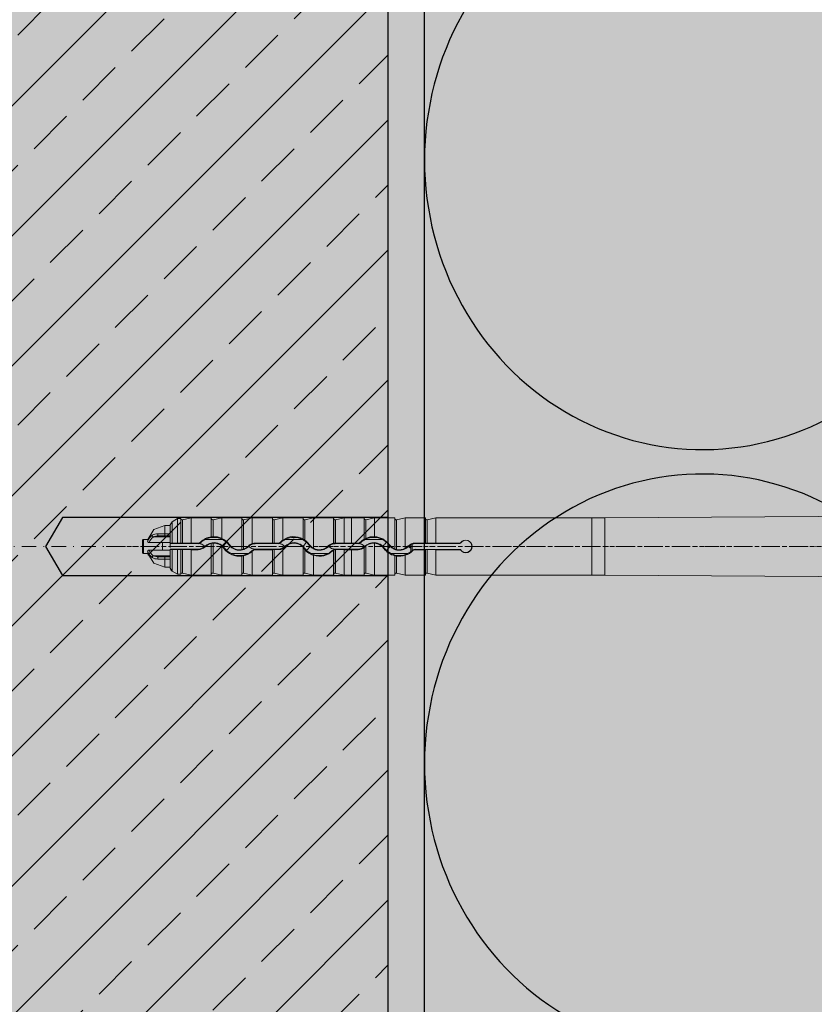
# Model space of a CAD drawing. Units: millimetres. Extents: x -301 to 4112, y -11579 to 1455.
# Drawn here: x 289 to 399, y 664 to 800 of the extents above; entities that cross this region are included whole.
import ezdxf
from ezdxf.enums import TextEntityAlignment as Align

# ---------------------------------------------------------------- set-up
doc = ezdxf.new("R2010")
doc.units = ezdxf.units.MM
doc.header["$LTSCALE"] = 0.1
for name, pattern in [('AUSGEZOGEN', [0]), ('HIDDEN', [9.525, 6.35, -3.175]), ('OBERFLÄCHE', [25.5, 12, -3, 0.5, -3, 0.5, -3, 0.5, -3]), ('STEEL', [8, 4, -2, 0, -2])]:
    doc.linetypes.add(name, pattern=pattern)
doc.layers.add('Achse', color=4, linetype='STEEL', lineweight=18, plot=False)
for name, color, linetype in [('Befestigung UK', 1, 'CONTINUOUS'), ('DÄMMUNG', 1, 'CONTINUOUS'), ('Rohbau', 4, 'CONTINUOUS'), ('SCHRAFFUR', 7, 'CONTINUOUS'), ('SICHTBARE', 7, 'CONTINUOUS'), ('ZUSATZ', 1, 'OBERFLÄCHE')]:
    doc.layers.add(name, color=color, linetype=linetype)
doc.layers.add('E-Jot Dübel', color=8, linetype='CONTINUOUS', lineweight=18)
doc.layers.add('Rahmen', color=7, linetype='CONTINUOUS', lineweight=18, true_color=0x646668)
doc.styles.add('ARIAL', font='arial.ttf')

# ---------------------------------------------------------------- blocks, each defined once
blk = doc.blocks.new('Zeichenrahmen M 1-5')
at = {"layer": 'Achse', "ltscale": 5}
blk.add_lwpolyline([(150, 727.50008), (1059.99946, 727.50008)], dxfattribs=at)
at = {"layer": 'Rahmen', "color": 0, "style": 'ARIAL'}
blk.add_attdef('SCHNITTRICHTUNG', text='', height=50, dxfattribs=at).set_placement((604.99973, 1355.00016), align=Align.BOTTOM_CENTER)
blk.add_attdef('WANDBESCHREIBUNG', text='', height=50, rotation=90, dxfattribs=at).set_placement((100, 727.50008), align=Align.BOTTOM_CENTER)
blk.add_attdef('DETAILBESCHREIBUNG', text='', height=50, dxfattribs=at).set_placement((604.99973, 100), align=Align.TOP_CENTER)
blk = doc.blocks.new('*U46')
at = {"layer": 'E-Jot Dübel', "true_color": 0xffffff}
h = blk.add_hatch(color=7, dxfattribs=at)
h.dxf.hatch_style = 1
edge = h.paths.add_edge_path()
edge.add_arc((-16.74, -23.3), 0.288, 306.5072, 360)
edge.add_line((-16.45, -23.3), (-16.45, -21.58))
edge.add_line((-16.45, -21.58), (-16.45, 0))
edge.add_line((-16.45, 0), (-16.45, 23.3))
edge.add_arc((-16.74, 23.3), 0.288, 0, 47.6257)
edge.add_line((-16.55, 23.51), (-16.55, 25))
edge.add_arc((-26.05, 24.97), 9.5, 0.1385, 16.3346)
edge.add_arc((-24.47, 25.44), 7.85, 16.3346, 21.1806)
edge.add_arc((-17.8, 28), 0.712, 22.8085, 38.4111)
edge.add_arc((-17.34, 28.37), 0.116, 38.3906, 84.0264)
edge.add_line((-17.32, 28.48), (-17.55, 28.48))
edge.add_arc((-38.53, 23.36), 21.6, 13.7088, 16.9445)
edge.add_arc((-18.33, 29.52), 0.48, 16.9445, 90)
edge.add_line((-18.33, 30), (-19.33, 30))
edge.add_line((-19.33, 30), (-19.33, 12.84))
edge.add_arc((-23.33, 13.29), 4.02, 271.2941, 353.5564, ccw=False)
edge.add_line((-23.24, 9.27), (-59.62, 8.63))
edge.add_arc((-59.59, 6.63), 2, 91, 120)
edge.add_line((-60.59, 8.37), (-67.04, 4.64))
edge.add_arc((-68.04, 6.38), 2, 270, 300, ccw=False)
edge.add_line((-68.04, 4.38), (-68.84, 4.38))
edge.add_line((-68.84, 4.38), (-135.1, 3.96))
edge.add_line((-135.1, 3.96), (-158.43, 3.96))
edge.add_line((-158.43, 3.96), (-159.64, 3.68))
edge.add_arc((-159.68, 3.86), 0.192, 181, 283.2, ccw=False)
edge.add_line((-159.87, 3.86), (-159.87, 3.96))
edge.add_line((-159.87, 3.96), (-162.66, 3.96))
edge.add_line((-162.66, 3.96), (-163.86, 3.68))
edge.add_arc((-163.9, 3.86), 0.192, 181, 283.2, ccw=False)
edge.add_line((-164.1, 3.86), (-164.1, 3.96))
edge.add_line((-164.1, 3.96), (-166.88, 3.96))
edge.add_line((-166.88, 3.96), (-168.08, 3.68))
edge.add_arc((-168.13, 3.86), 0.192, 181, 283.2, ccw=False)
edge.add_line((-168.32, 3.86), (-168.32, 3.96))
edge.add_line((-168.32, 3.96), (-170.1, 3.96))
edge.add_line((-170.1, 3.96), (-170.1, 3.96))
edge.add_line((-170.1, 3.96), (-171.1, 3.96))
edge.add_line((-171.1, 3.96), (-172.31, 3.68))
edge.add_arc((-172.35, 3.86), 0.192, 181, 283.2, ccw=False)
edge.add_line((-172.54, 3.86), (-172.55, 3.96))
edge.add_line((-172.55, 3.96), (-175.33, 3.96))
edge.add_line((-175.33, 3.96), (-176.53, 3.68))
edge.add_arc((-176.58, 3.86), 0.192, 181, 283.2, ccw=False)
edge.add_line((-176.77, 3.86), (-176.77, 3.96))
edge.add_line((-176.77, 3.96), (-179.55, 3.96))
edge.add_line((-179.55, 3.96), (-180.76, 3.68))
edge.add_arc((-180.8, 3.86), 0.192, 181, 283.2, ccw=False)
edge.add_line((-180.99, 3.86), (-180.99, 3.96))
edge.add_line((-180.99, 3.96), (-183.78, 3.96))
edge.add_line((-183.78, 3.96), (-184.98, 3.68))
edge.add_arc((-185.02, 3.86), 0.192, 181, 283.2, ccw=False)
edge.add_line((-185.22, 3.86), (-185.22, 3.96))
edge.add_line((-185.22, 3.96), (-188, 3.96))
edge.add_line((-188, 3.96), (-189.2, 3.68))
edge.add_arc((-189.25, 3.86), 0.192, 181, 283.2, ccw=False)
edge.add_line((-189.44, 3.86), (-189.44, 3.96))
edge.add_line((-189.44, 3.96), (-192.22, 3.96))
edge.add_line((-192.22, 3.96), (-193.43, 3.68))
edge.add_arc((-193.47, 3.86), 0.192, 187.3296, 283.2, ccw=False)
edge.add_line((-193.66, 3.84), (-194.11, 3.84))
edge.add_line((-194.11, 3.84), (-194.86, 3.41))
edge.add_line((-194.86, 3.41), (-195.1, 2.99))
edge.add_line((-195.1, 2.99), (-195.1, 2.88))
edge.add_line((-195.1, 2.88), (-195.87, 2.88))
edge.add_line((-195.87, 2.88), (-197.39, 2.34))
edge.add_line((-197.39, 2.34), (-198.22, 0.96))
edge.add_line((-198.22, 0.96), (-198.8, 0.96))
edge.add_arc((-198.8, 0.82), 0.144, 90, 180)
edge.add_line((-198.94, 0.82), (-198.94, -0.82))
edge.add_arc((-198.8, -0.82), 0.144, 180, 270)
edge.add_line((-198.8, -0.96), (-198.22, -0.96))
edge.add_line((-198.22, -0.96), (-197.39, -2.34))
edge.add_line((-197.39, -2.34), (-195.87, -2.88))
edge.add_line((-195.87, -2.88), (-195.1, -2.88))
edge.add_line((-195.1, -2.88), (-195.1, -2.99))
edge.add_line((-195.1, -2.99), (-194.86, -3.41))
edge.add_line((-194.86, -3.41), (-194.11, -3.84))
edge.add_line((-194.11, -3.84), (-193.66, -3.84))
edge.add_arc((-193.47, -3.86), 0.192, 76.8, 172.6704, ccw=False)
edge.add_line((-193.43, -3.68), (-192.22, -3.96))
edge.add_line((-192.22, -3.96), (-189.44, -3.96))
edge.add_line((-189.44, -3.96), (-189.44, -3.86))
edge.add_arc((-189.25, -3.86), 0.192, 76.8, 179, ccw=False)
edge.add_line((-189.2, -3.68), (-188, -3.96))
edge.add_line((-188, -3.96), (-185.22, -3.96))
edge.add_line((-185.22, -3.96), (-185.22, -3.86))
edge.add_arc((-185.02, -3.86), 0.192, 76.8, 179, ccw=False)
edge.add_line((-184.98, -3.68), (-183.78, -3.96))
edge.add_line((-183.78, -3.96), (-180.99, -3.96))
edge.add_line((-180.99, -3.96), (-180.99, -3.86))
edge.add_arc((-180.8, -3.86), 0.192, 76.8, 179, ccw=False)
edge.add_line((-180.76, -3.68), (-179.55, -3.96))
edge.add_line((-179.55, -3.96), (-176.77, -3.96))
edge.add_line((-176.77, -3.96), (-176.77, -3.86))
edge.add_arc((-176.58, -3.86), 0.192, 76.8, 179, ccw=False)
edge.add_line((-176.53, -3.68), (-175.33, -3.96))
edge.add_line((-175.33, -3.96), (-172.55, -3.96))
edge.add_line((-172.55, -3.96), (-172.54, -3.86))
edge.add_arc((-172.35, -3.86), 0.192, 76.8, 179, ccw=False)
edge.add_line((-172.31, -3.68), (-171.1, -3.96))
edge.add_line((-171.1, -3.96), (-170.1, -3.96))
edge.add_line((-170.1, -3.96), (-170.1, -3.96))
edge.add_line((-170.1, -3.96), (-168.32, -3.96))
edge.add_line((-168.32, -3.96), (-168.32, -3.86))
edge.add_arc((-168.13, -3.86), 0.192, 76.8, 179, ccw=False)
edge.add_line((-168.08, -3.68), (-166.88, -3.96))
edge.add_line((-166.88, -3.96), (-164.1, -3.96))
edge.add_line((-164.1, -3.96), (-164.1, -3.86))
edge.add_arc((-163.9, -3.86), 0.192, 76.8, 179, ccw=False)
edge.add_line((-163.86, -3.68), (-162.66, -3.96))
edge.add_line((-162.66, -3.96), (-159.87, -3.96))
edge.add_line((-159.87, -3.96), (-159.87, -3.86))
edge.add_arc((-159.68, -3.86), 0.192, 76.8, 179, ccw=False)
edge.add_line((-159.64, -3.68), (-158.43, -3.96))
edge.add_line((-158.43, -3.96), (-135.1, -3.96))
edge.add_line((-135.1, -3.96), (-68.84, -4.37))
edge.add_line((-68.84, -4.37), (-68.04, -4.37))
edge.add_arc((-68.04, -6.37), 2, 60, 90, ccw=False)
edge.add_line((-67.04, -4.64), (-60.59, -8.37))
edge.add_arc((-59.59, -6.63), 2, 240, 269)
edge.add_line((-59.62, -8.63), (-23.24, -9.27))
edge.add_arc((-23.33, -13.29), 4.02, 6.4436, 88.7059, ccw=False)
edge.add_line((-19.33, -12.84), (-19.33, -30))
edge.add_line((-19.33, -30), (-18.33, -30))
edge.add_arc((-18.33, -29.52), 0.48, 270, 343.0555)
edge.add_arc((-38.53, -23.36), 21.6, 343.0555, 346.2912)
edge.add_line((-17.55, -28.48), (-17.32, -28.48))
edge.add_arc((-17.34, -28.35), 0.134, 278.0967, 330.71)
edge.add_arc((-19.2, -27.31), 2.27, 330.71, 345.0132)
edge.add_arc((-25.92, -24.98), 9.37, 341.8953, 359.9244)
edge.add_line((-16.55, -25), (-16.57, -23.53))
at = {"layer": 'E-Jot Dübel'}
for p, q in [((-195.87, 1.75), (-195.87, 2.88)), ((-195.1, 0.43), (-195.1, 2.88)), ((-194.86, 3.41), (-194.86, 0.44)), ((-193.43, 3.68), (-193.43, 0.45)), ((-192.22, 0.46), (-192.22, 3.96)), ((-189.44, 3.96), (-189.44, 1.32)), ((-189.44, 3.86), (-189.44, 1.32)), ((-189.2, 3.68), (-189.2, 1.34)), ((-188, 1.12), (-188, 3.96)), ((-185.22, 3.96), (-185.22, -0.43)), ((-185.22, 3.86), (-185.22, -0.43)), ((-184.98, 3.68), (-184.98, -0.37)), ((-183.78, 0.4), (-183.78, 3.96)), ((-180.99, 3.96), (-180.99, 0.46)), ((-180.99, 3.86), (-180.99, 0.45)), ((-180.76, 3.68), (-180.76, 0.45)), ((-179.55, 0.87), (-179.55, 3.96)), ((-176.77, 3.96), (-176.77, 1.02)), ((-176.77, 3.86), (-176.77, 1.02)), ((-176.53, 3.68), (-176.53, 0.87)), ((-175.33, -0.25), (-175.33, 3.96)), ((-172.55, 3.96), (-172.55, 0.44)), ((-172.54, 3.86), (-172.54, 0.44)), ((-172.31, 3.68), (-172.31, 0.45)), ((-171.1, 0.46), (-171.1, 3.96)), ((-170.1, 3.96), (-170.1, 0.46)), ((-168.32, 3.96), (-168.32, 0.99)), ((-168.32, 3.86), (-168.32, 0.99)), ((-168.08, 3.68), (-168.08, 1.11)), ((-166.88, 1.34), (-166.88, 3.96)), ((-164.1, 3.96), (-164.1, -0.34)), ((-164.1, 3.86), (-164.1, -0.35)), ((-163.86, 3.68), (-163.86, -0.42)), ((-162.66, -0.25), (-162.66, 3.96)), ((-159.87, 3.96), (-159.87, 0.46)), ((-159.87, 3.86), (-159.87, 0.45)), ((-159.64, 3.68), (-159.64, 0.45)), ((-158.43, 0.46), (-158.43, 3.96)), ((-136.88, 3.96), (-136.88, -3.96)), ((-135.1, 3.96), (-135.1, -3.96)), ((-195.87, 1.44), (-196.74, 1.44)), ((-195.87, 1.75), (-195.87, 1.44)), ((-195.1, 1.75), (-195.87, 1.75)), ((-195.87, 1.44), (-195.1, 1.44)), ((-198.8, -0.96), (-198.8, 0.96)), ((-198.22, 0.68), (-198.22, 0.96)), ((-196.18, 0.53), (-198.03, 0.53)), ((-195.1, 1.3), (-197.45, 1.3)), ((-195.1, 0.53), (-196.18, 0.53)), ((-196.18, -0.53), (-196.18, 0.53)), ((-195.1, 0.53), (-195.1, -0.16)), ((-195.1, 0.38), (-195.1, 0.43)), ((-195.1, 0.38), (-191.23, 0.38)), ((-194.12, 0.45), (-194.86, 0.44)), ((-193.66, 0.45), (-194.12, 0.45)), ((-192.22, 0.46), (-193.43, 0.45)), ((-192.22, 0.46), (-191.23, 0.46)), ((-191.23, 0.38), (-191.23, 0.46)), ((-190.89, 0.52), (-190.94, 0.57)), ((-190.25, 0.96), (-187.91, 0.96)), ((-189.44, 0.41), (-189.44, -3.86)), ((-189.44, 0.4), (-189.44, -3.96)), ((-189.2, 0.44), (-189.2, -3.68)), ((-188, -3.96), (-188, 0.06)), ((-187.01, 0.21), (-186.94, 0.26)), ((-184.27, 0), (-184.32, 0.06)), ((-183.38, 0.38), (-183.38, 0.46)), ((-183.38, 0.46), (-180.99, 0.46)), ((-183.38, 0.38), (-180.19, 0.38)), ((-180.19, 0.45), (-180.76, 0.45)), ((-180.19, 0.38), (-180.19, 0.45)), ((-179.85, 0.52), (-179.9, 0.57)), ((-179.21, 0.96), (-176.87, 0.96)), ((-175.97, 0.21), (-175.91, 0.25)), ((-173.23, 0), (-173.29, 0.06)), ((-172.34, 0.38), (-172.34, 0.45)), ((-172.34, 0.38), (-169.15, 0.38)), ((-171.1, 0.46), (-172.31, 0.45)), ((-171.1, 0.46), (-170.1, 0.46)), ((-170.1, 0.46), (-170.1, 0.46)), ((-169.15, 0.46), (-170.1, 0.46)), ((-169.15, 0.38), (-169.15, 0.46)), ((-168.81, 0.52), (-168.86, 0.57)), ((-168.17, 0.96), (-165.83, 0.96)), ((-168.08, 0.06), (-168.08, -3.68)), ((-166.88, -3.96), (-166.88, 0.44)), ((-164.93, 0.21), (-164.86, 0.26)), ((-162.19, 0), (-162.25, 0.06)), ((-161.89, -0.75), (-161.89, 0.25)), ((-161.72, -0.61), (-161.72, 0.32)), ((-161.3, 0.39), (-161.3, 0.46)), ((-161.3, 0.46), (-159.87, 0.46)), ((-155.13, 0.42), (-161.3, 0.39)), ((-158.43, 0.46), (-159.64, 0.45)), ((-158.43, 0.46), (-155.15, 0.46)), ((-198.22, -0.96), (-198.22, -0.68)), ((-196.18, -0.53), (-198.03, -0.53)), ((-195.1, -1.3), (-197.45, -1.3)), ((-196.18, -0.53), (-195.1, -0.53)), ((-191.23, -0.38), (-195.1, -0.38)), ((-195.1, -0.43), (-195.1, -0.38)), ((-195.1, -2.88), (-195.1, -0.43)), ((-194.86, -0.44), (-194.86, -3.41)), ((-194.12, -0.45), (-194.86, -0.44)), ((-194.12, -0.45), (-193.66, -0.45)), ((-193.43, -0.45), (-193.43, -3.68)), ((-192.22, -0.46), (-193.43, -0.45)), ((-192.22, -3.96), (-192.22, -0.46)), ((-191.23, -0.46), (-192.22, -0.46)), ((-191.23, -0.38), (-191.23, -0.46)), ((-190.35, -0.01), (-190.3, -0.07)), ((-187.62, -0.23), (-187.69, -0.28)), ((-184.34, -0.96), (-186.76, -0.96)), ((-185.22, -0.43), (-185.22, -0.43)), ((-185.22, -1.34), (-185.22, -3.86)), ((-185.22, -1.35), (-185.22, -3.96)), ((-184.98, -1.3), (-184.98, -3.68)), ((-183.78, -3.96), (-183.78, -0.68)), ((-183.73, -0.52), (-183.67, -0.58)), ((-180.19, -0.38), (-183.38, -0.38)), ((-183.38, -0.38), (-183.38, -0.46)), ((-180.99, -0.46), (-183.38, -0.46)), ((-180.99, -0.45), (-180.99, -3.86)), ((-180.99, -0.46), (-180.99, -3.96)), ((-180.19, -0.45), (-180.76, -0.45)), ((-180.76, -0.45), (-180.76, -3.68)), ((-180.19, -0.38), (-180.19, -0.45)), ((-179.55, -3.96), (-179.55, -0.29)), ((-179.31, -0.01), (-179.26, -0.07)), ((-176.77, -0.12), (-176.77, -3.96)), ((-176.77, -0.12), (-176.77, -3.86)), ((-176.77, -0.12), (-176.77, -0.12)), ((-176.58, -0.23), (-176.64, -0.27)), ((-176.53, -0.41), (-176.53, -3.68)), ((-173.3, -0.96), (-175.72, -0.96)), ((-175.33, -3.96), (-175.33, -1.24)), ((-172.69, -0.52), (-172.63, -0.58)), ((-172.55, -0.51), (-172.55, -3.96)), ((-172.54, -0.51), (-172.54, -3.86)), ((-169.15, -0.38), (-172.34, -0.38)), ((-172.34, -0.38), (-172.34, -0.45)), ((-171.1, -0.46), (-172.31, -0.45)), ((-172.31, -0.45), (-172.31, -3.68)), ((-171.1, -3.96), (-171.1, -0.46)), ((-170.1, -0.46), (-171.1, -0.46)), ((-170.1, -0.46), (-169.15, -0.46)), ((-170.1, -0.46), (-170.1, -0.46)), ((-170.1, -3.96), (-170.1, -0.46)), ((-169.15, -0.38), (-169.15, -0.46)), ((-168.32, -0.16), (-168.32, -3.86)), ((-168.27, -0.01), (-168.22, -0.06)), ((-165.54, -0.23), (-165.61, -0.28)), ((-162.26, -0.96), (-164.68, -0.96)), ((-164.1, -1.29), (-164.1, -3.96)), ((-164.1, -1.29), (-164.1, -3.86)), ((-163.86, -1.33), (-163.86, -3.68)), ((-162.66, -3.96), (-162.66, -1.24)), ((-161.64, -0.53), (-161.59, -0.58)), ((-155.13, -0.42), (-161.3, -0.39)), ((-161.3, -0.39), (-161.3, -0.46)), ((-159.87, -0.46), (-161.3, -0.46)), ((-159.87, -0.45), (-159.87, -3.86)), ((-159.87, -0.46), (-159.87, -3.96)), ((-159.64, -0.45), (-159.64, -3.68)), ((-158.43, -0.46), (-159.64, -0.45)), ((-155.15, -0.46), (-158.43, -0.46)), ((-158.43, -3.96), (-158.43, -0.46)), ((-195.87, -1.44), (-196.74, -1.44)), ((-195.1, -1.44), (-195.87, -1.44)), ((-195.87, -1.44), (-195.87, -1.75)), ((-195.87, -1.75), (-195.1, -1.75)), ((-195.87, -2.88), (-195.87, -1.75))]:
    blk.add_line(p, q, dxfattribs=at)
at = {"layer": 'E-Jot Dübel', "color": 6, "linetype": 'HIDDEN'}
blk.add_line((-203.94, 0), (10, 0), dxfattribs=at)
at = {"layer": 'E-Jot Dübel'}
blk.add_lwpolyline([(-68.84, 4.38), (-135.1, 3.96), (-158.43, 3.96), (-159.64, 3.68, -0.478047), (-159.87, 3.86), (-159.87, 3.96), (-162.66, 3.96), (-163.86, 3.68, -0.478047), (-164.1, 3.86), (-164.1, 3.96), (-166.88, 3.96), (-168.08, 3.68, -0.478047), (-168.32, 3.86), (-168.32, 3.96), (-170.1, 3.96), (-170.1, 3.96), (-171.1, 3.96), (-172.31, 3.68, -0.478047), (-172.54, 3.86), (-172.55, 3.96), (-175.33, 3.96), (-176.53, 3.68, -0.478047), (-176.77, 3.86), (-176.77, 3.96), (-179.55, 3.96), (-180.76, 3.68, -0.478047), (-180.99, 3.86), (-180.99, 3.96), (-183.78, 3.96), (-184.98, 3.68, -0.478047), (-185.22, 3.86), (-185.22, 3.96), (-188, 3.96), (-189.2, 3.68, -0.478047), (-189.44, 3.86), (-189.44, 3.96), (-192.22, 3.96), (-193.43, 3.68, -0.444551), (-193.66, 3.84), (-194.11, 3.84), (-194.86, 3.41), (-195.1, 2.99), (-195.1, 2.88), (-195.87, 2.88), (-197.39, 2.34), (-198.22, 0.96), (-198.8, 0.96, 0.414214), (-198.94, 0.82), (-198.94, -0.82, 0.414214), (-198.8, -0.96), (-198.22, -0.96), (-197.39, -2.34), (-195.87, -2.88), (-195.1, -2.88), (-195.1, -2.99), (-194.86, -3.41), (-194.11, -3.84), (-193.66, -3.84, -0.444551), (-193.43, -3.68), (-192.22, -3.96), (-189.44, -3.96), (-189.44, -3.86, -0.478047), (-189.2, -3.68), (-188, -3.96), (-185.22, -3.96), (-185.22, -3.86, -0.478047), (-184.98, -3.68), (-183.78, -3.96), (-180.99, -3.96), (-180.99, -3.86, -0.478047), (-180.76, -3.68), (-179.55, -3.96), (-176.77, -3.96), (-176.77, -3.86, -0.478047), (-176.53, -3.68), (-175.33, -3.96), (-172.55, -3.96), (-172.54, -3.86, -0.478047), (-172.31, -3.68), (-171.1, -3.96), (-170.1, -3.96), (-170.1, -3.96), (-168.32, -3.96), (-168.32, -3.86, -0.478047), (-168.08, -3.68), (-166.88, -3.96), (-164.1, -3.96), (-164.1, -3.86, -0.478047), (-163.86, -3.68), (-162.66, -3.96), (-159.87, -3.96), (-159.87, -3.86, -0.478047), (-159.64, -3.68), (-158.43, -3.96), (-135.1, -3.96), (-68.84, -4.37)], format="xyb", dxfattribs=at)
for centre, radius, start, end in [((-196.68, 0.18), 1.63, 123.9451, 162.1368), ((-196.87, 0.46), 1.29, 87.6521, 123.7949), ((-196.8, -0.1), 1.54, 87.7156, 114.7779), ((-196.61, 0.05), 1.5, 124.0009, 161.4825), ((-194.91, -1.22), 1.67, 88.4753, 96.7487), ((-193.49, 3.6), 3.15, 266.8471, 271.0984), ((-191.23, 0.86), 0.402, 270.0067, 315.1587), ((-191.23, 0.86), 0.489, 270.0531, 314.6954), ((-191.23, -0.86), 1.24, 44.8336, 90.0846), ((-189.08, -1.28), 2.63, 97.8662, 135.0983), ((-189.36, -0.99), 2.15, 114.6155, 135.3383), ((-189.08, -1.26), 1.78, 35.3121, 135.5612), ((-189.08, -1.27), 1.71, 102.3109, 135.3046), ((-189.08, -1.27), 2.52, 62.2457, 117.7543), ((-190.89, 23.4), 22.13, 273.7614, 274.3734), ((-189.16, -0.59), 1.04, 92.7433, 105.9903), ((-189.06, -1.29), 2.63, 66.2177, 93.1156), ((-189.09, -1.27), 1.72, 50.6004, 93.8237), ((-189.07, -1.27), 2.61, 35.6671, 65.8915), ((-189.09, -1.28), 1.72, 35.6306, 50.8926), ((-188.88, -1.11), 2.29, 35.2843, 64.8492), ((-189.15, 1.33), 1.88, 314.877, 324.0772), ((-185.65, -1.2), 2.43, 133.5351, 144.1502), ((-185.55, 1.24), 1.78, 215.2825, 316.1222), ((-185.48, -1.32), 1.89, 135.7908, 144.0956), ((-185.55, 1.25), 1.71, 215.5418, 281.2517), ((-185.57, 1.25), 1.73, 289.8357, 316.0825), ((-183.37, -0.87), 1.32, 107.8312, 135.9382), ((-183.38, -0.86), 1.23, 89.9122, 135.7071), ((-180.82, 2.97), 2.52, 266.1442, 271.5107), ((-180.19, 0.86), 0.407, 270.3644, 315.3996), ((-180.19, 0.86), 0.489, 270.0531, 314.6954), ((-180.19, -0.86), 1.24, 44.8336, 90.0846), ((-178.03, -1.28), 2.63, 125.3808, 135.3723), ((-178.32, -0.99), 2.15, 114.6155, 135.3383), ((-178.04, -1.29), 2.64, 61.2584, 125.0104), ((-178.04, -1.26), 1.78, 35.3121, 135.5612), ((-178.04, -1.27), 1.71, 42.077, 135.3527), ((-178.04, -1.27), 2.52, 62.2457, 117.7543), ((-177.84, -1.11), 2.29, 35.2843, 64.8492), ((-178.11, 1.33), 1.88, 314.877, 324.0772), ((-181.62, -6.74), 9.15, 56.2018, 57.9605), ((-174.61, -1.2), 2.43, 133.5351, 144.1502), ((-178.01, -1.26), 2.59, 35.8552, 55.3143), ((-174.51, 1.24), 1.78, 215.2825, 316.1222), ((-174.44, -1.32), 1.89, 135.7908, 144.0956), ((-174.52, 1.26), 1.71, 215.8217, 241.7584), ((-174.51, 1.25), 1.71, 241.467, 315.8962), ((-172.34, -0.86), 1.32, 98.8992, 135.759), ((-172.34, -0.86), 1.23, 89.9122, 135.7071), ((-172.25, -3.23), 3.68, 91.4321, 94.5763), ((-169.15, 0.86), 0.403, 270.0067, 315.1585), ((-169.15, 0.86), 0.489, 270.0531, 314.6954), ((-169.15, -0.86), 1.24, 44.8336, 90.0846), ((-167.01, -1.27), 2.62, 120.1328, 135.1315), ((-167.28, -0.99), 2.15, 114.6155, 135.3383), ((-160.7, -14.23), 17.02, 115.7148, 116.5995), ((-167, -1.26), 1.78, 35.3121, 135.5612), ((-167.12, -1.13), 1.53, 128.9529, 135.8359), ((-167, -1.27), 2.52, 62.2457, 117.7543), ((-166.98, -1.29), 2.64, 87.8005, 114.6793), ((-167.01, -1.27), 1.71, 85.6833, 128.9588), ((-167, -1.28), 2.62, 35.7226, 87.4975), ((-167, -1.27), 1.71, 35.581, 85.9679), ((-166.8, -1.11), 2.29, 35.2843, 64.8492), ((-167.07, 1.33), 1.88, 314.877, 324.0772), ((-163.57, -1.2), 2.43, 133.5351, 144.1502), ((-163.47, 1.24), 1.78, 215.2825, 316.1222), ((-163.47, 1.26), 1.72, 215.6077, 248.4726), ((-163.48, 1.26), 1.72, 298.5476, 315.8222), ((-161.3, -0.86), 1.31, 89.9784, 135.7914), ((-161.3, -0.86), 1.25, 109.2199, 117.8252), ((-161.3, -0.87), 1.26, 90.2476, 109.4359), ((-159.7, 2.97), 2.52, 266.1442, 271.5107), ((-155.15, 0.66), 0.202, 269.995, 322.0291), ((-150.88, 2.55), 4.75, 206.0989, 206.5884), ((-155.13, 0.62), 0.203, 270.2861, 323.0975), ((-154.3, 0), 0.871, 217.7701, 142.2299), ((-152.29, 2.13), 3.14, 210.5076, 211.2122), ((-154.3, 0), 0.838, 216.6557, 143.3443), ((-196.68, -0.18), 1.63, 197.8641, 236.0546), ((-196.61, -0.05), 1.5, 198.5187, 235.9986), ((-196.8, 0.1), 1.54, 245.2221, 272.2844), ((-194.91, 1.22), 1.67, 263.2513, 271.5247), ((-193.49, -3.6), 3.15, 88.9016, 93.1529), ((-191.23, 0.86), 1.24, 269.9154, 315.1664), ((-191.23, 0.86), 1.31, 269.9789, 315.2555), ((-185.55, 1.26), 2.63, 215.7567, 277.3462), ((-185.76, 1.09), 2.28, 215.2802, 243.9636), ((-188.98, 1.22), 2.44, 312.8864, 324.1786), ((-185.55, 1.25), 2.52, 241.2769, 298.7231), ((-185.35, 0.6), 1.04, 277.5706, 290.9788), ((-178.03, -37.23), 36.6, 100.9454, 101.3217), ((-185.53, 1.26), 2.61, 282.1449, 312.1586), ((-185.26, 0.96), 2.13, 295.4888, 315.8969), ((-183.38, 0.86), 1.23, 224.2929, 270.0878), ((-185.54, 1.25), 2.61, 312.4571, 315.6809), ((-183.38, -0.86), 0.489, 90.0544, 135.2213), ((-183.38, -0.86), 0.402, 90.0074, 135.6912), ((-180.82, -2.97), 2.52, 88.4893, 93.8558), ((-180.19, 0.86), 1.24, 269.9154, 315.1664), ((-180.18, 0.87), 1.32, 269.7204, 298.5294), ((-177.46, -0.84), 1, 34.5983, 45.904), ((-174.22, 1.49), 3, 215.9585, 219.3525), ((-174.72, 1.09), 2.28, 215.2802, 243.9636), ((-174.5, 1.25), 2.63, 219.3852, 251.6835), ((-177.94, 1.22), 2.44, 312.8864, 324.1786), ((-174.51, 1.25), 2.52, 241.2769, 298.7231), ((-174.51, 1.27), 2.63, 251.9649, 315.5743), ((-174.22, 0.96), 2.13, 295.4888, 315.8969), ((-172.34, 0.86), 1.23, 224.2929, 270.0878), ((-172.34, -0.86), 0.489, 90.0544, 135.2213), ((-172.34, -0.86), 0.405, 120.361, 135.6405), ((-172.35, -0.8), 0.351, 88.859, 123.58), ((-169.15, 0.86), 1.24, 269.9154, 315.1664), ((-169.15, 0.86), 1.32, 270.0068, 308.9326), ((-173.25, 5.05), 7.17, 313.4376, 314.553), ((-163.48, 1.25), 2.62, 215.692, 256.3499), ((-163.68, 1.09), 2.28, 215.2802, 243.9636), ((-166.9, 1.22), 2.44, 312.8864, 324.1786), ((-163.4, -1.32), 1.89, 135.7908, 144.0956), ((-163.47, 1.25), 2.52, 241.2769, 298.7231), ((-163.64, 0.63), 1.08, 245.0227, 258.2524), ((-169.26, -31.72), 30.86, 79.921, 80.3654), ((-163.48, 1.25), 1.71, 257.2638, 298.8591), ((-163.46, 1.27), 2.64, 261.1603, 287.6384), ((-163.47, 1.26), 2.62, 287.9822, 315.6519), ((-162.99, 0.64), 1.75, 294.3955, 308.7236), ((-163.43, 1.23), 2.52, 307.7924, 312.9327), ((-161.3, -0.86), 0.468, 89.8065, 135.2836), ((-161.3, -0.86), 0.402, 90.0074, 135.6912), ((-159.7, -2.97), 2.52, 88.4893, 93.8558), ((-150.88, -2.55), 4.75, 153.4116, 153.9011), ((-155.15, -0.66), 0.202, 37.9709, 90.005), ((-155.13, -0.62), 0.203, 36.9025, 89.7139), ((-152.29, -2.13), 3.14, 148.7878, 149.4924), ((-196.87, -0.46), 1.29, 236.2051, 272.3479), ((-194.62, -2.99), 0.48, 180, 240)]:
    blk.add_arc(centre, radius, start, end, dxfattribs=at)
for centre, major_axis, ratio, start_param, end_param in [((-197.45, 1.44), (-0.112, 0.156), 0.504373, 0.610571, 2.182104), ((-196.74, 1.63), (0, 0.192), 0.490358, 0.930046, 3.141593), ((-197.45, -1.44), (0.112, 0.156), 0.504373, 0.959488, 2.531021), ((-196.74, -1.63), (0, 0.192), 0.490358, 0, 2.211546)]:
    blk.add_ellipse(centre, major_axis=major_axis, ratio=ratio, start_param=start_param, end_param=end_param, dxfattribs=at)
for points, knots in [([(-194.12, 0.45), (-194.12, 0.55), (-194.12, 0.64), (-194.12, 0.99), (-194.12, 1.23), (-194.12, 1.71), (-194.12, 1.93), (-194.12, 2.35), (-194.12, 2.54), (-194.12, 2.89), (-194.12, 3.05), (-194.11, 3.33), (-194.11, 3.45), (-194.11, 3.65), (-194.11, 3.72), (-194.11, 3.82), (-194.11, 3.84), (-194.11, 3.84)], [-5.562996, -5.562996, -5.562996, -5.562996, -5.273616, -5.273616, -4.520243, -4.520243, -3.76687, -3.76687, -3.013496, -3.013496, -2.260122, -2.260122, -1.506748, -1.506748, -0.753374, -0.753374, 0, 0, 0, 0]), ([(-193.66, 3.84), (-193.66, 3.84), (-193.66, 3.79), (-193.66, 3.54), (-193.66, 3.31), (-193.66, 2.68), (-193.66, 2.3), (-193.66, 1.42), (-193.66, 0.95), (-193.66, 0.45)], [-5.837202, -5.837202, -5.837202, -5.837202, -4.688081, -4.688081, -3.125322, -3.125322, -1.562626, -1.562626, -0.007778, -0.007778, -0.007778, -0.007778]), ([(-196.82, 1.75), (-196.78, 1.75), (-196.74, 1.75), (-196.65, 1.75), (-196.59, 1.75), (-196.43, 1.75), (-196.32, 1.75), (-196.11, 1.75), (-195.99, 1.75), (-195.87, 1.75)], [0, 0, 0, 0, 0.1178345, 0.1178345, 0.3063698, 0.3063698, 0.6080261, 0.6080261, 0.9426762, 0.9426762, 0.9426762, 0.9426762]), ([(-198.03, 0.53), (-198.06, 0.53), (-198.08, 0.54), (-198.13, 0.55), (-198.15, 0.56), (-198.18, 0.59), (-198.2, 0.61), (-198.21, 0.63), (-198.22, 0.64), (-198.22, 0.66), (-198.22, 0.67), (-198.22, 0.68)], [0, 0, 0, 0, 0.0795466, 0.0795466, 0.1567105, 0.1567105, 0.2342234, 0.2342234, 0.2755354, 0.2755354, 0.3168456, 0.3168456, 0.3168456, 0.3168456]), ([(-198.22, -0.68), (-198.22, -0.66), (-198.22, -0.64), (-198.2, -0.61), (-198.19, -0.59), (-198.15, -0.56), (-198.13, -0.55), (-198.1, -0.54), (-198.08, -0.54), (-198.06, -0.53), (-198.05, -0.53), (-198.03, -0.53)], [0, 0, 0, 0, 0.0781382, 0.0781382, 0.1562558, 0.1562558, 0.2339959, 0.2339959, 0.275117, 0.275117, 0.3165508, 0.3165508, 0.3165508, 0.3165508]), ([(-194.11, -3.84), (-194.11, -3.84), (-194.11, -3.82), (-194.11, -3.72), (-194.11, -3.65), (-194.11, -3.45), (-194.11, -3.33), (-194.12, -3.05), (-194.12, -2.89), (-194.12, -2.54), (-194.12, -2.35), (-194.12, -1.93), (-194.12, -1.71), (-194.12, -1.23), (-194.12, -0.99), (-194.12, -0.64), (-194.12, -0.55), (-194.12, -0.45)], [12.05398, 12.05398, 12.05398, 12.05398, 12.807354, 12.807354, 13.560728, 13.560728, 14.314102, 14.314102, 15.067476, 15.067476, 15.820849, 15.820849, 16.574223, 16.574223, 17.327596, 17.327596, 17.616975, 17.616975, 17.616975, 17.616975]), ([(-193.66, -0.45), (-193.66, -0.81), (-193.66, -1.17), (-193.66, -1.84), (-193.66, -2.16), (-193.66, -2.83), (-193.66, -3.15), (-193.66, -3.62), (-193.66, -3.77), (-193.66, -3.83), (-193.66, -3.84), (-193.66, -3.84)], [-11.661697, -11.661697, -11.661697, -11.661697, -10.521972, -10.521972, -9.374392, -9.374392, -7.811983, -7.811983, -6.249624, -6.249624, -5.836479, -5.836479, -5.836479, -5.836479]), ([(-179.26, -0.07), (-179.26, -0.07), (-179.26, -0.07), (-179.34, -0.15), (-179.44, -0.23), (-179.55, -0.29)], [3.1586225, 3.1586225, 3.1586225, 3.1586225, 3.1614034, 3.1614034, 3.5353643, 3.5353643, 3.5353643, 3.5353643]), ([(-195.87, -1.75), (-195.99, -1.75), (-196.11, -1.75), (-196.32, -1.75), (-196.43, -1.75), (-196.59, -1.75), (-196.65, -1.75), (-196.74, -1.75), (-196.78, -1.75), (-196.82, -1.75)], [0, 0, 0, 0, 0.3346501, 0.3346501, 0.6363064, 0.6363064, 0.8248417, 0.8248417, 0.9426762, 0.9426762, 0.9426762, 0.9426762])]:
    blk.add_open_spline(points, degree=3, knots=knots, dxfattribs=at)
for points in [[(-190.34, 0), (-190.34, 0), (-190.35, 0.01), (-190.35, 0.01)], [(-189.44, 1.32), (-189.44, 1.32), (-189.44, 1.32), (-189.44, 1.32)], [(-189.44, 0.4), (-189.44, 0.4), (-189.44, 0.4), (-189.44, 0.41)], [(-184.27, 0), (-184.27, 0), (-184.27, 0), (-184.27, 0)], [(-183.78, 0.4), (-183.65, 0.44), (-183.51, 0.46), (-183.38, 0.46)], [(-179.3, 0), (-179.3, 0), (-179.31, 0.01), (-179.31, 0.01)], [(-176.77, 1.02), (-176.77, 1.02), (-176.77, 1.02), (-176.77, 1.02)], [(-173.23, 0), (-173.23, 0), (-173.23, 0), (-173.23, 0)], [(-172.54, 0.44), (-172.55, 0.44), (-172.55, 0.44), (-172.55, 0.44)], [(-172.31, 0.45), (-172.32, 0.45), (-172.33, 0.45), (-172.34, 0.45)], [(-168.32, 0.99), (-168.32, 0.99), (-168.32, 0.99), (-168.32, 0.99)], [(-168.26, 0), (-168.26, 0), (-168.27, 0.01), (-168.27, 0.01)], [(-162.19, 0), (-162.1, 0.09), (-162, 0.17), (-161.89, 0.23)], [(-162.19, 0), (-162.19, 0), (-162.19, 0), (-162.19, 0)], [(-185.22, -1.35), (-185.22, -1.35), (-185.22, -1.34), (-185.22, -1.34)], [(-172.55, -0.51), (-172.55, -0.51), (-172.55, -0.51), (-172.54, -0.51)], [(-172.34, -0.45), (-172.33, -0.45), (-172.32, -0.45), (-172.31, -0.45)], [(-168.32, -0.16), (-168.32, -0.16), (-168.32, -0.16), (-168.32, -0.16)], [(-164.1, -0.35), (-164.1, -0.34), (-164.1, -0.34), (-164.1, -0.34)], [(-164.1, -1.29), (-164.1, -1.29), (-164.1, -1.29), (-164.1, -1.29)], [(-162.19, 0), (-162.1, -0.09), (-162, -0.17), (-161.89, -0.23)], [(-161.72, -0.61), (-161.69, -0.58), (-161.66, -0.56), (-161.64, -0.53)]]:
    blk.add_open_spline(points, degree=3, dxfattribs=at)
for points, weights in [([(-180.99, 0.45), (-180.99, 0.45), (-180.99, 0.46)], [1.02345995574, 1.01174346089, 1]), ([(-159.87, 0.45), (-159.87, 0.45), (-159.87, 0.46)], [1.02349260857, 1.01177573991, 1.00003190436]), ([(-180.99, -0.46), (-180.99, -0.45), (-180.99, -0.45)], [1, 1.01174346089, 1.02345995574]), ([(-159.87, -0.46), (-159.87, -0.45), (-159.87, -0.45)], [1.00003190465, 1.01177574021, 1.02349260887])]:
    blk.add_rational_spline(points, weights, degree=2, dxfattribs=at)
blk = doc.blocks.new('DAEMM')
at = {"layer": 'DÄMMUNG'}
for p, q in [((0.2065, 0.362), (0.0435, 0.638)), ((0.4565, 0.638), (0.2935, 0.362))]:
    blk.add_line(p, q, dxfattribs=at)
for centre, radius, start, end in [((0.25, 0.75995), 0.23982, 329.435, 210.565), ((-0.00006, 0.23993), 0.23993, 270.01525, 30.58025), ((0.50006, 0.23993), 0.23993, 149.41975, 269.98475)]:
    blk.add_arc(centre, radius, start, end, dxfattribs=at)

msp = doc.modelspace()

# ---------------------------------------------------------------- hatches: boundary and pattern name
at = {"layer": 'SCHRAFFUR', "linetype": 'Continuous'}
h = msp.add_hatch(color=254, dxfattribs=at)
h.dxf.hatch_style = 1
h.paths.add_polyline_path([(340, 1286.25), (168.75, 1286.25), (168.75, 348), (340, 348)])
h = msp.add_hatch(dxfattribs=at)
h.set_pattern_fill('ANSI33', color=3, scale=2, style=0)
h.set_pattern_definition([(45, (564.974, 418.706), (-8.98026, 8.98026), []), (45, (573.954, 418.706), (-8.98026, 8.98026), [6.35, -3.175])])
h.paths.add_polyline_path([(340, 1286.25), (168.75, 1286.25), (168.75, 348), (340, 348)])
h = msp.add_hatch(dxfattribs=at)
h.set_pattern_fill('HEX', color=252, scale=0.23, style=0)
h.set_pattern_definition([(0, (-2468.2828, 11120.5028), (0, 1.2648301), [0.73025, -1.4605]), (120, (-2468.2828, 11120.5028), (-1.095375, -0.63241505), [0.73025, -1.4605]), (60, (-2467.5525, 11120.5028), (-1.095375, 0.63241505), [0.73025, -1.4605])])
h.paths.add_polyline_path([(340, 530.8), (345, 530.8), (345, 1286.25), (340, 1286.25)])
h = msp.add_hatch(color=71, dxfattribs=at)
h.dxf.hatch_style = 1
h.paths.add_polyline_path([(345, 1286.25), (505, 1286.25), (505, 530.8), (345, 530.8)])
h = msp.add_hatch(color=31, dxfattribs=at)
h.dxf.hatch_style = 1
h.paths.add_polyline_path([(340, 731.5), (295, 731.5), (292.69, 727.5), (295, 723.5), (340, 723.5)])

# ---------------------------------------------------------------- linework, layer by layer
at = {"layer": 'Befestigung UK', "color": 7, "linetype": 'Continuous'}
msp.add_lwpolyline([(340, 731.5), (295, 731.5), (292.69, 727.5), (295, 723.5), (340, 723.5)], close=True, dxfattribs=at)
at = {"layer": 'Rohbau', "linetype": 'Continuous', "lineweight": -3}
msp.add_lwpolyline([(340, 1286.25), (168.75, 1286.25), (168.75, 348), (340, 348)], close=True, dxfattribs=at)
at = {"layer": 'SICHTBARE', "color": 1, "linetype": 'Continuous'}
msp.add_line((345, 530.8), (345, 1286.25), dxfattribs=at)

# ---------------------------------------------------------------- block references
at = {"layer": 'E-Jot Dübel'}
msp.add_blockref('*U46', (505, 727.5), dxfattribs=at)
at = {"layer": 'Rahmen', "color": 5}
msp.add_blockref('Zeichenrahmen M 1-5', (0, 0), dxfattribs=at)
at = {"layer": 'ZUSATZ', "color": 3, "linetype": 'AUSGEZOGEN', "xscale": 166.7039677331052, "yscale": 160.0358090237811, "zscale": 166.7039677331052, "rotation": 270}
for p in [(345, 864.21), (345, 780.86), (345, 697.5)]:
    msp.add_blockref('DAEMM', p, dxfattribs=at)

doc.saveas('drawing.dxf')
